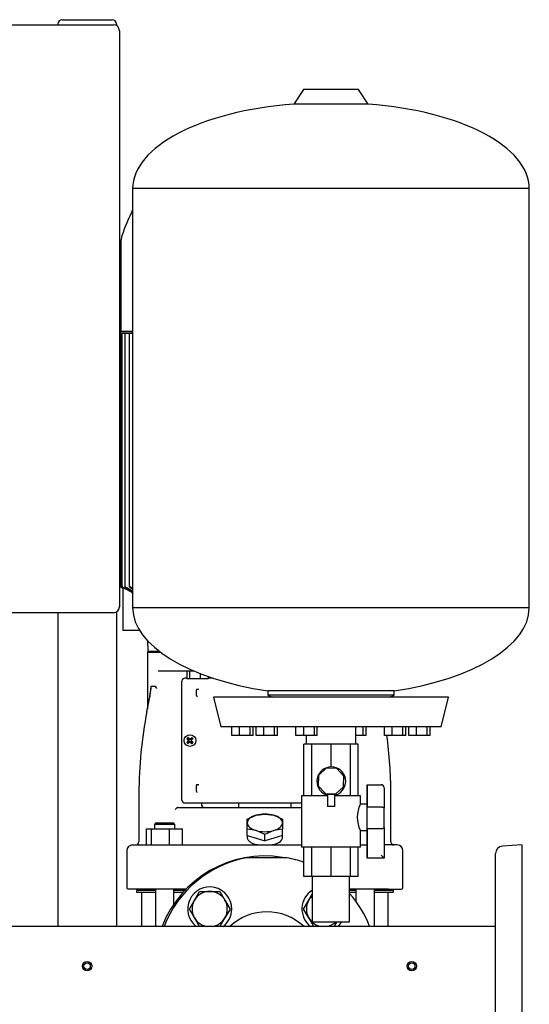
# Model space of a CAD drawing. Units: millimetres. Extents: x 100 to 4113, y 100 to 2870.
# Drawn here: x 2195 to 2542, y 883 to 1553 of the extents above; entities that cross this region are included whole.
import ezdxf

# ---------------------------------------------------------------- set-up
doc = ezdxf.new("R2010")
doc.units = ezdxf.units.MM
for name, color, linetype in [('0.25_INCH_HALF_S', 7, 'Continuous'), ('10SV11R040T_A_DD', 7, 'Continuous'), ('12019_PANEL_STAN', 7, 'Continuous'), ('1_INCH_WELD_NIPP', 7, 'Continuous'), ('60003_-_DISCHARG', 7, 'Continuous'), ('62009_DN40_PRESS', 7, 'Continuous'), ('71000_DN25_DRAIN', 7, 'Continuous'), ('Default', 7, 'Continuous'), ('DN50_PRESSED_WEL', 7, 'Continuous'), ('FR-PANEL-TRIPLE', 7, 'Continuous'), ('M16_PLAIN_WASHER', 7, 'Continuous'), ('M16_X_65_LG_HEX_', 7, 'Continuous'), ('ROLLY_DN40', 7, 'Continuous'), ('ZILMET_24_LH_(NO', 7, 'Continuous')]:
    doc.layers.add(name, color=color, linetype=linetype)

# ---------------------------------------------------------------- blocks, each defined once
blk = doc.blocks.new('SE2')
at = {"layer": '0.25_INCH_HALF_S', "color": 7, "linetype": 'Continuous'}
for centre, radius in [((2240.86, 909.12), 3.17), ((2240.86, 909.12), 2.17), ((2461.86, 909.12), 3.17), ((2461.86, 909.12), 2.17)]:
    blk.add_circle(centre, radius, dxfattribs=at)
at = {"layer": '10SV11R040T_A_DD', "color": 7, "linetype": 'Continuous'}
for p, q in [((2263.81, 1401.76), (2263.81, 1341.52)), ((2271.86, 1341.02), (2263.31, 1341.02)), ((2263.31, 1341.02), (2263.31, 1340.12)), ((2263.31, 1340.12), (2271.86, 1340.12)), ((2264.24, 1339.62), (2263.48, 1339.62)), ((2263.48, 1339.62), (2263.48, 1167.43)), ((2264.47, 1339.62), (2264.24, 1339.62)), ((2265.23, 1339.62), (2264.47, 1339.62)), ((2264.47, 1339.62), (2264.47, 1167.42)), ((2266.48, 1339.62), (2265.23, 1339.62)), ((2267.24, 1339.62), (2266.48, 1339.62)), ((2266.48, 1339.62), (2266.48, 1167.41)), ((2269.58, 1339.62), (2267.24, 1339.62)), ((2270.33, 1339.62), (2269.58, 1339.62)), ((2269.58, 1339.62), (2269.58, 1167.4)), ((2271.86, 1339.62), (2270.33, 1339.62)), ((2264.24, 1166.97), (2265.19, 1166.42)), ((2265.11, 1166.47), (2265.11, 1137.62)), ((2265.22, 1166.42), (2265.19, 1166.42)), ((2265.5, 1166.77), (2265.5, 1166.3)), ((2265.22, 1137.62), (2265.11, 1137.62)), ((2267.8, 1137.62), (2265.22, 1137.62)), ((2276.53, 1137.62), (2267.8, 1137.62)), ((2282.36, 1123.12), (2281.86, 1122.62)), ((2290.97, 1122.62), (2281.86, 1122.62)), ((2281.86, 1122.62), (2281.86, 1083.88)), ((2282.49, 1123.12), (2282.36, 1123.12)), ((2290.3, 1123.12), (2282.49, 1123.12)), ((2289.19, 1110.12), (2313.39, 1110.12)), ((2308.65, 1110.12), (2308.65, 1104.62)), ((2310.59, 1110.12), (2310.59, 1104.62)), ((2317.84, 1108.3), (2317.84, 1104.62)), ((2323.15, 1106.32), (2323.15, 1104.62)), ((2284.56, 1099.62), (2287.31, 1099.62)), ((2305.36, 1022.12), (2305.36, 1103.12)), ((2308.65, 1105.12), (2307.36, 1105.12)), ((2310.59, 1104.62), (2308.65, 1104.62)), ((2317.84, 1104.62), (2310.59, 1104.62)), ((2323.15, 1104.62), (2317.84, 1104.62)), ((2326.67, 1105.12), (2323.15, 1105.12)), ((2315.41, 1093.38), (2315.41, 1096.86)), ((2281.58, 1082.41), (2281.51, 1082.42)), ((2308.75, 1063.98), (2309.8, 1063.18)), ((2308.75, 1061.25), (2309.8, 1062.05)), ((2309.49, 1064.73), (2310.29, 1063.67)), ((2309.49, 1060.51), (2310.29, 1061.56)), ((2309.79, 1062.92), (2309.96, 1063.03)), ((2309.79, 1062.32), (2309.96, 1062.21)), ((2309.8, 1063.18), (2310.05, 1063.43)), ((2309.8, 1063.18), (2309.96, 1063.03)), ((2309.8, 1062.05), (2309.96, 1062.21)), ((2310.05, 1061.81), (2309.8, 1062.05)), ((2309.89, 1063.22), (2309.96, 1063.03)), ((2309.89, 1062.62), (2310.12, 1062.62)), ((2309.89, 1062.01), (2309.96, 1062.21)), ((2310.05, 1063.43), (2310.29, 1063.67)), ((2310.29, 1061.56), (2310.05, 1061.81)), ((2310.25, 1063.59), (2310.45, 1063.52)), ((2310.25, 1061.65), (2310.45, 1061.72)), ((2310.29, 1063.67), (2310.45, 1063.52)), ((2310.29, 1061.56), (2310.45, 1061.72)), ((2310.55, 1063.69), (2310.45, 1063.52)), ((2310.55, 1061.55), (2310.45, 1061.72)), ((2310.86, 1063.58), (2310.86, 1063.35)), ((2310.86, 1061.65), (2310.86, 1061.88)), ((2311.16, 1063.69), (2311.27, 1063.52)), ((2311.16, 1061.55), (2311.27, 1061.72)), ((2311.42, 1063.67), (2311.27, 1063.52)), ((2311.46, 1063.59), (2311.27, 1063.52)), ((2311.42, 1061.56), (2311.27, 1061.72)), ((2311.46, 1061.65), (2311.27, 1061.72)), ((2312.22, 1064.73), (2311.42, 1063.67)), ((2311.42, 1063.67), (2311.67, 1063.43)), ((2311.67, 1061.81), (2311.42, 1061.56)), ((2312.22, 1060.51), (2311.42, 1061.56)), ((2311.82, 1062.62), (2311.59, 1062.62)), ((2311.67, 1063.43), (2311.91, 1063.18)), ((2311.91, 1062.05), (2311.67, 1061.81)), ((2311.83, 1063.22), (2311.76, 1063.03)), ((2311.91, 1063.18), (2311.76, 1063.03)), ((2311.93, 1062.92), (2311.76, 1063.03)), ((2311.93, 1062.32), (2311.76, 1062.21)), ((2311.83, 1062.01), (2311.76, 1062.21)), ((2311.91, 1062.05), (2311.76, 1062.21)), ((2312.97, 1063.98), (2311.91, 1063.18)), ((2312.97, 1061.25), (2311.91, 1062.05)), ((2315.41, 1028.38), (2315.41, 1031.86)), ((2276.07, 1026.69), (2276.07, 993.62)), ((2276.07, 1026.69), (2276.07, 993.62)), ((2447.64, 993.62), (2447.64, 1026.69)), ((2447.64, 993.62), (2447.64, 1026.69)), ((2316.28, 1020.12), (2307.36, 1020.12)), ((2316.71, 1020.12), (2316.28, 1020.12)), ((2317.86, 1020.12), (2316.71, 1020.12)), ((2318.86, 1020.12), (2317.86, 1020.12)), ((2318.61, 1020.12), (2318.61, 1019.12)), ((2386.86, 1020.12), (2318.86, 1020.12)), ((2343.86, 1020.12), (2343.86, 1017.12)), ((2379.86, 1017.12), (2379.86, 1020.12)), ((2300.76, 1015.62), (2302.23, 1017.09)), ((2302.34, 1017.12), (2309.46, 1017.12)), ((2309.46, 1017.12), (2312.38, 1017.12)), ((2312.38, 1017.12), (2386.86, 1017.12)), ((2349.86, 1009.16), (2355.86, 1011.82)), ((2355.86, 1011.82), (2361.86, 1012.62)), ((2361.86, 1012.62), (2367.86, 1011.82)), ((2367.86, 1011.82), (2373.86, 1009.16)), ((2287.62, 1006.62), (2286.62, 1005.62)), ((2300.62, 1005.62), (2286.62, 1005.62)), ((2286.62, 1005.62), (2286.62, 1002.62)), ((2287.62, 1006.62), (2299.62, 1006.62)), ((2300.62, 1005.62), (2299.62, 1006.62)), ((2300.62, 1002.62), (2300.62, 1005.62)), ((2349.86, 1006.62), (2349.86, 1009.16)), ((2349.86, 1002.23), (2349.86, 1006.62)), ((2373.86, 1009.16), (2373.86, 1006.62)), ((2373.86, 1006.62), (2373.86, 1002.23)), ((2281.35, 991.62), (2281.35, 1002.62)), ((2281.35, 1002.62), (2284.64, 1002.62)), ((2284.64, 991.62), (2284.64, 1002.62)), ((2284.64, 1002.62), (2296.91, 1002.62)), ((2296.91, 991.62), (2296.91, 1002.62)), ((2296.91, 1002.62), (2305.89, 1002.62)), ((2305.89, 991.62), (2305.89, 1002.62)), ((2355.86, 1001.43), (2349.86, 1002.23)), ((2349.86, 997.96), (2349.86, 1002.23)), ((2361.86, 998.77), (2355.86, 1001.43)), ((2367.86, 1001.43), (2361.86, 998.77)), ((2361.86, 994.5), (2361.86, 998.77)), ((2373.86, 1002.23), (2367.86, 1001.43)), ((2373.86, 997.96), (2373.86, 1002.23)), ((2271.86, 991.62), (2280.52, 991.62)), ((2280.52, 991.62), (2290.75, 991.62)), ((2290.75, 991.62), (2386.86, 991.62)), ((2349.86, 997.96), (2355.86, 996.23)), ((2349.86, 997.96), (2349.86, 996.77)), ((2355.86, 996.23), (2361.86, 994.5)), ((2367.86, 996.23), (2361.86, 994.5)), ((2373.86, 997.96), (2367.86, 996.23)), ((2373.86, 996.76), (2373.86, 997.96)), ((2426.81, 991.62), (2431.44, 991.62)), ((2443.07, 991.62), (2443.19, 991.62)), ((2451.86, 991.62), (2443.19, 991.62)), ((2267.86, 987.62), (2267.86, 962.62)), ((2455.86, 962.62), (2455.86, 987.62)), ((2277.61, 961.62), (2268.86, 961.62)), ((2287.34, 960.62), (2274.36, 960.62)), ((2274.36, 960.62), (2274.36, 959.42)), ((2274.36, 959.42), (2287.34, 959.42)), ((2276.66, 961.62), (2276.66, 961.22)), ((2290.03, 961.62), (2277.61, 961.62)), ((2277.86, 959.42), (2277.86, 936.12)), ((2287.34, 961.62), (2287.34, 936.12)), ((2308.3, 961.62), (2290.03, 961.62)), ((2299.91, 951.39), (2299.91, 961.62)), ((2307.33, 960.62), (2299.91, 960.62)), ((2299.91, 959.42), (2306.23, 959.42)), ((2433.68, 961.62), (2419.56, 961.62)), ((2423.81, 960.62), (2419.56, 960.62)), ((2419.56, 959.42), (2423.81, 959.42)), ((2423.81, 961.62), (2423.81, 953.28)), ((2446.1, 961.62), (2433.68, 961.62)), ((2436.38, 936.12), (2436.38, 961.62)), ((2449.36, 960.62), (2436.38, 960.62)), ((2436.38, 959.42), (2449.36, 959.42)), ((2445.86, 936.12), (2445.86, 959.42)), ((2446.1, 961.62), (2454.86, 961.62)), ((2447.06, 961.22), (2447.06, 961.62)), ((2449.36, 959.42), (2449.36, 960.62))]:
    blk.add_line(p, q, dxfattribs=at)
blk.add_circle((2310.86, 1062.62), 4, dxfattribs=at)
for centre, radius, start, end in [((2425.86, 1349.62), 170.9, 154.30459, 160.73234), ((2276.71, 1401.76), 12.9, 160.73234, 180), ((2263.31, 1341.52), 0.5, 270, 0), ((12637.01, 19219.01), 20819.91, 240.118073, 240.122061), ((2264.67, 1164.84), 1.67, 60.55659, 70.95649), ((4435.65, 5004.96), 4409.1, 240.51075, 240.60965), ((3226.61, 2909.77), 1989.29, 241.1661, 241.31776), ((4883.27, 5775.8), 5299.6, 240.42067, 240.47808), ((2788.1, 2145.29), 1106.72, 242.10588, 242.19484), ((3336.94, 3095.37), 2203.83, 241.0545, 241.09969), ((2148.22, 1114.49), 137.15, 346.47277, 353.7754), ((2133.92, 1103.35), 150.56, 358.10293, 358.5096), ((2307.36, 1103.12), 2, 90, 180), ((1954.94, 1149.55), 333.46, 348.36495, 351.17666), ((2316.91, 1093.4), 1.49, 180.85383, 226.30254), ((2315.88, 1097.88), 0.834, 302.97612, 2.89991), ((2563.95, 1026.72), 287.82, 168.84471, 180.00755), ((2159.77, 1026.72), 287.82, 359.99244, 7.85773), ((2327.5, 1045.98), 26, 133.8337, 136.1663), ((2327.5, 1079.26), 26, 223.8337, 226.1663), ((2310.86, 1062.62), 1.14, 135, 147.98965), ((2273.58, 1048.68), 39.11, 20.87009, 21.82465), ((2273.58, 1076.55), 39.11, 338.17535, 339.12991), ((2310.86, 1062.62), 1.15, 212.01035, 225), ((2310.86, 1062.62), 1.15, 122.01035, 135), ((2310.86, 1062.62), 1.14, 225, 237.98965), ((2324.79, 1099.9), 39.11, 248.17535, 249.12991), ((2324.79, 1025.34), 39.11, 110.87009, 111.82465), ((2296.92, 1099.9), 39.11, 290.87009, 291.82465), ((2296.92, 1025.34), 39.11, 68.17535, 69.12991), ((2310.86, 1062.62), 1.14, 45, 57.98965), ((2310.86, 1062.62), 1.15, 302.01035, 315), ((2348.14, 1048.68), 39.11, 158.17535, 159.12991), ((2348.14, 1076.55), 39.11, 200.87009, 201.82465), ((2310.86, 1062.62), 1.15, 32.01035, 45), ((2310.86, 1062.62), 1.14, 315, 327.98965), ((2294.22, 1045.98), 26, 43.8337, 46.1663), ((2294.22, 1079.26), 26, 313.8337, 316.1663), ((2315.88, 1032.88), 0.834, 302.97612, 2.89991), ((2307.36, 1022.12), 2, 180, 270), ((2320.61, 1019.12), 2, 180, 270), ((2271.86, 987.62), 4, 90.00001, 180), ((2274.07, 993.62), 2, 270.00148, 0), ((2361.86, 1032.09), 40.5, 260.39629, 279.60371), ((2449.64, 993.62), 2, 180, 269.99854), ((2451.86, 987.62), 4, 0, 89.99999), ((2268.86, 962.62), 1, 180, 270.00001), ((2276.06, 961.22), 0.6, 270, 0), ((2447.66, 961.22), 0.6, 180, 270), ((2454.86, 962.62), 1, 269.99999, 0)]:
    blk.add_arc(centre, radius, start, end, dxfattribs=at)
for centre, major_axis, ratio, start_param, end_param in [((2311.06, 1062.82), (-8.48, 8.48), 0.069756, 1.364435, 1.48969), ((2311.06, 1062.41), (-8.48, -8.48), 0.069756, -1.48969, -1.364435), ((2310.65, 1062.41), (-8.48, 8.48), 0.069756, -1.48969, -1.364435), ((2310.65, 1062.82), (-8.48, -8.48), 0.069756, 1.364435, 1.48969), ((2310.79, 1062.59), (-4.1, 11.28), 0.069756, 1.516528, 1.543348), ((2310.79, 1062.64), (-4.1, -11.28), 0.069756, -1.543348, -1.516528), ((2310.88, 1062.68), (-11.28, 4.1), 0.069756, -1.543348, -1.516528), ((2310.88, 1062.55), (-11.28, -4.1), 0.069756, 1.516528, 1.543348), ((2310.83, 1062.68), (11.28, 4.1), 0.069756, 1.516528, 1.543348), ((2310.83, 1062.55), (11.28, -4.1), 0.069756, -1.543348, -1.516528), ((2311.06, 1062.41), (8.48, 8.48), 0.069756, 1.364435, 1.48969), ((2311.06, 1062.82), (8.48, -8.48), 0.069756, -1.48969, -1.364435), ((2310.92, 1062.59), (4.1, 11.28), 0.069756, -1.543348, -1.516528), ((2310.92, 1062.64), (4.1, -11.28), 0.069756, 1.516528, 1.543348), ((2310.65, 1062.82), (8.48, 8.48), 0.069756, -1.48969, -1.364435), ((2310.65, 1062.41), (8.48, -8.48), 0.069756, 1.364435, 1.48969), ((2361.86, 1006.62), (-12, 0), 0.5, 5.235988, 6.283185), ((2361.86, 1006.62), (-12, 0), 0.5, 4.18879, 5.235988), ((2361.86, 1006.62), (-12, 0), 0.5, 3.141593, 4.18879), ((2361.86, 1006.62), (12, 0), 0.5, 3.141593, 4.18879), ((2361.86, 1006.62), (12, 0), 0.5, 5.235988, 6.283185), ((2361.86, 1006.62), (12, 0), 0.5, 4.18879, 5.235988)]:
    blk.add_ellipse(centre, major_axis=major_axis, ratio=ratio, start_param=start_param, end_param=end_param, dxfattribs=at)
for points, degree, knots in [([(2264.24, 1167.02), (2264.14, 1167.08), (2264.04, 1167.13), (2263.95, 1167.19), (2263.86, 1167.24), (2263.77, 1167.29), (2263.69, 1167.33), (2263.63, 1167.36), (2263.57, 1167.39), (2263.54, 1167.41), (2263.5, 1167.42), (2263.49, 1167.43), (2263.48, 1167.43), (2263.48, 1167.43), (2263.49, 1167.43), (2263.5, 1167.41), (2263.52, 1167.4), (2263.55, 1167.38), (2263.59, 1167.36), (2263.63, 1167.33), (2263.69, 1167.3), (2263.74, 1167.27), (2263.81, 1167.23), (2263.88, 1167.18), (2263.96, 1167.14), (2264.05, 1167.09), (2264.14, 1167.03), (2264.24, 1166.97)], 3, [0, 0, 0, 0, 0.131686, 0.131686, 0.131686, 0.264197, 0.264197, 0.264197, 0.382912, 0.382912, 0.382912, 0.483983, 0.483983, 0.483983, 0.574962, 0.574962, 0.574962, 0.665365, 0.665365, 0.665365, 0.762633, 0.762633, 0.762633, 0.872015, 0.872015, 0.872015, 1, 1, 1, 1]), ([(2265.23, 1167.07), (2265.13, 1167.12), (2265.03, 1167.17), (2264.94, 1167.22), (2264.85, 1167.27), (2264.76, 1167.32), (2264.69, 1167.35), (2264.63, 1167.38), (2264.57, 1167.41), (2264.53, 1167.42), (2264.5, 1167.43), (2264.48, 1167.44), (2264.47, 1167.43), (2264.47, 1167.43), (2264.47, 1167.42), (2264.49, 1167.4), (2264.5, 1167.39), (2264.53, 1167.36), (2264.57, 1167.34), (2264.61, 1167.31), (2264.66, 1167.28), (2264.71, 1167.24), (2264.78, 1167.2), (2264.85, 1167.15), (2264.93, 1167.1), (2265.02, 1167.05), (2265.13, 1166.99), (2265.23, 1166.93)], 3, [0, 0, 0, 0, 0.128075, 0.128075, 0.128075, 0.257063, 0.257063, 0.257063, 0.371414, 0.371414, 0.371414, 0.469331, 0.469331, 0.469331, 0.559403, 0.559403, 0.559403, 0.650787, 0.650787, 0.650787, 0.750413, 0.750413, 0.750413, 0.862997, 0.862997, 0.862997, 1, 1, 1, 1]), ([(2265.23, 1166.93), (2267.08, 1165.86), (2269.3, 1164.58), (2271.48, 1163.33), (2271.86, 1163.11)], 3, [0, 0, 0, 0, 0.3333333, 0.4019849, 0.4019849, 0.4019849, 0.4019849]), ([(2267.24, 1167.11), (2267.14, 1167.16), (2267.05, 1167.21), (2266.96, 1167.26), (2266.87, 1167.3), (2266.78, 1167.34), (2266.71, 1167.37), (2266.65, 1167.4), (2266.59, 1167.42), (2266.55, 1167.43), (2266.52, 1167.43), (2266.49, 1167.43), (2266.48, 1167.43), (2266.48, 1167.42), (2266.48, 1167.41), (2266.49, 1167.39), (2266.51, 1167.37), (2266.53, 1167.35), (2266.56, 1167.32), (2266.6, 1167.29), (2266.65, 1167.25), (2266.71, 1167.21), (2266.77, 1167.17), (2266.84, 1167.12), (2266.92, 1167.07), (2267.01, 1167.01), (2267.1, 1166.96), (2267.2, 1166.9), (2267.21, 1166.89), (2267.23, 1166.89), (2267.24, 1166.88)], 3, [0, 0, 0, 0, 0.123795, 0.123795, 0.123795, 0.248541, 0.248541, 0.248541, 0.358618, 0.358618, 0.358618, 0.453918, 0.453918, 0.453918, 0.543589, 0.543589, 0.543589, 0.636328, 0.636328, 0.636328, 0.738574, 0.738574, 0.738574, 0.854458, 0.854458, 0.854458, 0.984248, 0.984248, 0.984248, 1, 1, 1, 1]), ([(2270.33, 1167.16), (2270.24, 1167.21), (2270.15, 1167.25), (2270.06, 1167.29), (2269.98, 1167.33), (2269.89, 1167.36), (2269.82, 1167.39), (2269.75, 1167.41), (2269.7, 1167.43), (2269.66, 1167.43), (2269.62, 1167.44), (2269.6, 1167.43), (2269.59, 1167.42), (2269.57, 1167.41), (2269.57, 1167.4), (2269.58, 1167.38), (2269.59, 1167.36), (2269.62, 1167.33), (2269.65, 1167.3), (2269.68, 1167.26), (2269.73, 1167.22), (2269.79, 1167.18), (2269.85, 1167.14), (2269.92, 1167.08), (2270, 1167.03), (2270.09, 1166.98), (2270.19, 1166.92), (2270.29, 1166.86), (2270.3, 1166.85), (2270.32, 1166.84), (2270.33, 1166.83)], 3, [0, 0, 0, 0, 0.118886, 0.118886, 0.118886, 0.238712, 0.238712, 0.238712, 0.344591, 0.344591, 0.344591, 0.437714, 0.437714, 0.437714, 0.527399, 0.527399, 0.527399, 0.621814, 0.621814, 0.621814, 0.72691, 0.72691, 0.72691, 0.846138, 0.846138, 0.846138, 0.978499, 0.978499, 0.978499, 1, 1, 1, 1]), ([(2282.49, 1123.12), (2282.42, 1124.68), (2282.3, 1127.18), (2282.19, 1129.72), (2282.14, 1130.66)], 3, [0, 0, 0, 0, 0.3333333, 0.528283, 0.528283, 0.528283, 0.528283]), ([(2284.43, 1099.43), (2284.43, 1099.45), (2284.44, 1099.48), (2284.45, 1099.51), (2284.47, 1099.55), (2284.49, 1099.58), (2284.52, 1099.61), (2284.55, 1099.62), (2284.56, 1099.62)], 3, [0, 0, 0, 0, 0.112945, 0.227543, 0.345315, 0.467664, 0.725006, 1, 1, 1, 1]), ([(2287.31, 1099.62), (2287.32, 1099.62), (2287.33, 1099.62), (2287.35, 1099.6), (2287.37, 1099.58), (2287.39, 1099.55), (2287.41, 1099.52), (2287.43, 1099.47), (2287.44, 1099.44), (2287.44, 1099.42)], 3, [0, 0, 0, 0, 0.129009, 0.258414, 0.390994, 0.529336, 0.675722, 0.832081, 1, 1, 1, 1]), ([(2288.37, 1098.16), (2288.34, 1098.19), (2288.28, 1098.25), (2288.19, 1098.34), (2288.11, 1098.43), (2288.03, 1098.51), (2287.95, 1098.6), (2287.88, 1098.68), (2287.77, 1098.81), (2287.65, 1098.98), (2287.52, 1099.2), (2287.47, 1099.35), (2287.44, 1099.42)], 3, [0, 0, 0, 0, 0.074279, 0.147404, 0.219142, 0.289281, 0.35763, 0.424025, 0.488327, 0.664701, 0.835483, 1, 1, 1, 1]), ([(2315.41, 1096.86), (2315.41, 1097.15), (2315.54, 1097.43), (2315.65, 1097.69), (2315.88, 1097.92)], 2, [0, 0, 0, 0.5, 0.5, 1, 1, 1]), ([(2315.41, 1031.86), (2315.41, 1032.15), (2315.54, 1032.43), (2315.65, 1032.7), (2315.88, 1032.92)], 2, [0, 0, 0, 0.5, 0.5, 1, 1, 1]), ([(2315.88, 1027.32), (2315.66, 1027.54), (2315.54, 1027.8), (2315.41, 1028.08), (2315.41, 1028.38)], 2, [0, 0, 0, 0.5, 0.5, 1, 1, 1]), ([(2349.86, 996.76), (2349.87, 996.09), (2350.09, 995.45), (2350.95, 994.3), (2351.56, 993.77), (2353.1, 992.87), (2354.04, 992.47), (2355.1, 992.15)], 3, [0.8090998, 0.8090998, 0.8090998, 0.8090998, 0.875, 0.875, 0.9375, 0.9375, 1, 1, 1, 1]), ([(2368.61, 992.15), (2370.74, 992.79), (2372.34, 993.72), (2373.63, 995.45), (2373.85, 996.1), (2373.85, 996.77)], 3, [0, 0, 0, 0, 0.125, 0.125, 0.1914574, 0.1914574, 0.1914574, 0.1914574])]:
    blk.add_open_spline(points, degree=degree, knots=knots, dxfattribs=at)
blk.add_open_spline([(2302.34, 1017.12), (2302.31, 1017.12), (2302.27, 1017.11), (2302.24, 1017.1), (2302.23, 1017.09)], degree=3, dxfattribs=at)
at = {"layer": '12019_PANEL_STAN', "color": 7, "linetype": 'Continuous'}
for p, q in [((2220.86, 1550.12), (2220.86, 1549.62)), ((2223.86, 1553.12), (2257.86, 1553.12)), ((2260.86, 1550.12), (2260.86, 1549.08)), ((2220.86, 1149.62), (2220.86, 936.12)), ((2260.86, 1150.15), (2260.86, 936.12))]:
    blk.add_line(p, q, dxfattribs=at)
for centre, start, end in [((2223.86, 1550.12), 90, 180), ((2257.86, 1550.12), 0, 90)]:
    blk.add_arc(centre, 3, start, end, dxfattribs=at)
at = {"layer": '1_INCH_WELD_NIPP', "color": 7, "linetype": 'Continuous'}
for p, q in [((2394.16, 970.07), (2394.16, 939.27)), ((2419.56, 939.27), (2419.56, 970.07)), ((2394.16, 939.27), (2419.56, 939.27))]:
    blk.add_line(p, q, dxfattribs=at)
at = {"layer": '60003_-_DISCHARG', "color": 7, "linetype": 'Continuous'}
blk.add_line((2518.86, 936.12), (1604.86, 936.12), dxfattribs=at)
at = {"layer": '62009_DN40_PRESS', "color": 7, "linetype": 'Continuous'}
for p, q in [((2352.43, 982.87), (2349.55, 982.87)), ((2373.94, 982.87), (2352.43, 982.87)), ((2376.82, 982.87), (2373.94, 982.87))]:
    blk.add_line(p, q, dxfattribs=at)
for radius, start, end in [(75, 100.47531, 158.8998), (75, 70.38932, 79.52469), (75, 21.1002, 41.26902), (37, 46.86374, 133.13626)]:
    blk.add_arc((2363.19, 909.12), radius, start, end, dxfattribs=at)
at = {"layer": '71000_DN25_DRAIN', "color": 7, "linetype": 'Continuous'}
for p, q in [((2393.87, 1060.07), (2388.36, 1060.07)), ((2388.36, 1025.07), (2388.36, 1060.07)), ((2393.87, 1025.07), (2393.87, 1060.07)), ((2406.99, 1060.07), (2393.87, 1060.07)), ((2420.03, 1060.07), (2406.99, 1060.07)), ((2406.99, 1044.71), (2406.99, 1060.07)), ((2425.36, 1060.07), (2420.03, 1060.07)), ((2420.03, 1025.07), (2420.03, 1060.07)), ((2425.36, 1025.07), (2425.36, 1060.07)), ((2398.46, 1038.93), (2398.22, 1031.78)), ((2403.68, 1043.81), (2398.46, 1038.93)), ((2410.82, 1043.58), (2403.68, 1043.81)), ((2415.71, 1038.36), (2410.82, 1043.58)), ((2398.22, 1031.78), (2403.11, 1026.56)), ((2415.47, 1031.21), (2415.71, 1038.36)), ((2431.45, 1032.57), (2431.54, 1032.57)), ((2431.54, 1032.57), (2441.07, 1032.57)), ((2404.59, 1025.07), (2386.86, 1025.07)), ((2386.86, 1025.07), (2386.86, 990.07)), ((2403.11, 1026.56), (2410.25, 1026.32)), ((2407.03, 1025.83), (2403.2, 1025.86)), ((2404.59, 1025.85), (2404.54, 1017.85)), ((2410.8, 1025.81), (2407.03, 1025.83)), ((2409.41, 1017.82), (2409.47, 1025.82)), ((2426.86, 1025.07), (2409.47, 1025.07)), ((2410.25, 1026.32), (2415.47, 1031.21)), ((2426.86, 1019.29), (2426.86, 1025.07)), ((2431.44, 1019.41), (2431.44, 1030.57)), ((2431.55, 1030.57), (2431.55, 1017.44)), ((2443.07, 1030.57), (2443.07, 1016.62)), ((2431.5, 1019.41), (2426.86, 1019.41)), ((2409.41, 1017.82), (2404.54, 1017.85)), ((2431.55, 1017.44), (2441.08, 1017.44)), ((2426.86, 990.07), (2426.86, 1001.41)), ((2426.87, 1001.41), (2431.5, 1001.41)), ((2431.44, 984.57), (2431.44, 1001.41)), ((2431.55, 1002.6), (2431.55, 984.57)), ((2441.08, 1002.6), (2431.55, 1002.6)), ((2443.07, 1003.42), (2443.07, 982.57)), ((2426.86, 990.07), (2386.86, 990.07)), ((2388.36, 970.07), (2388.36, 990.07)), ((2393.87, 970.07), (2393.87, 990.07)), ((2406.99, 970.07), (2406.99, 990.07)), ((2420.03, 970.07), (2420.03, 990.07)), ((2425.36, 970.07), (2425.36, 990.07)), ((2431.54, 982.57), (2431.45, 982.57)), ((2443.07, 982.57), (2431.54, 982.57)), ((2393.87, 970.07), (2388.36, 970.07)), ((2406.99, 970.07), (2393.87, 970.07)), ((2420.03, 970.07), (2406.99, 970.07)), ((2425.36, 970.07), (2420.03, 970.07))]:
    blk.add_line(p, q, dxfattribs=at)
for centre, radius, start, end in [((2407.06, 1034.89), 9.82, 292.34976, 246.83188), ((2444.75, 1010.41), 20.03, 153.2944, 206.70566)]:
    blk.add_arc(centre, radius, start, end, dxfattribs=at)
for centre, major_axis, ratio, start_param, end_param in [((2431.45, 1030.57), (0, 2), 0.007141, 0, 1.570796), ((2431.54, 1030.57), (0, -2), 0.007141, 1.570796, 3.141593), ((2441.07, 1030.57), (0, 2), 0.999974, 4.712389, 6.283185), ((2431.5, 1010.41), (0, 9), 0.007141, 3.141593, 6.283185), ((2431.49, 1010.02), (0, -11), 0.007141, 0.83041, 2.311183), ((2443.02, 1010.02), (0, 9), 0.007141, 3.889399, 5.535379), ((2431.45, 984.57), (0, 2), 0.007141, 1.570796, 3.141593), ((2431.54, 984.57), (0, -2), 0.007141, 0, 1.570796), ((2441.07, 984.57), (-2, 2), 0.003571, 3.138022, 4.708818)]:
    blk.add_ellipse(centre, major_axis=major_axis, ratio=ratio, start_param=start_param, end_param=end_param, dxfattribs=at)
for points, knots in [([(2441.08, 1017.44), (2441.22, 1017.44), (2441.35, 1017.44), (2441.62, 1017.41), (2441.75, 1017.4), (2442.12, 1017.34), (2442.34, 1017.27), (2442.61, 1017.16), (2442.69, 1017.12), (2442.83, 1017.03), (2442.89, 1016.98), (2443.02, 1016.84), (2443.07, 1016.73), (2443.07, 1016.62)], [0, 0, 0, 0, 0.125, 0.125, 0.25, 0.25, 0.5, 0.5, 0.625, 0.625, 0.75, 0.75, 1, 1, 1, 1]), ([(2443.07, 1003.42), (2443.07, 1003.31), (2443.02, 1003.21), (2442.89, 1003.06), (2442.83, 1003.01), (2442.69, 1002.92), (2442.61, 1002.88), (2442.34, 1002.77), (2442.12, 1002.71), (2441.75, 1002.64), (2441.62, 1002.63), (2441.35, 1002.61), (2441.22, 1002.6), (2441.08, 1002.6)], [0, 0, 0, 0, 0.25, 0.25, 0.375, 0.375, 0.5, 0.5, 0.75, 0.75, 0.875, 0.875, 1, 1, 1, 1])]:
    blk.add_open_spline(points, degree=3, knots=knots, dxfattribs=at)
at = {"layer": 'DN50_PRESSED_WEL', "color": 7, "linetype": 'Continuous'}
for p, q in [((2536.86, 991.62), (2523.52, 990.73)), ((2536.86, 991.62), (2536.86, 826.62)), ((2518.86, 832.5), (2518.86, 985.74))]:
    blk.add_line(p, q, dxfattribs=at)
blk.add_arc((2523.86, 985.74), 5, 93.82868, 180, dxfattribs=at)
at = {"layer": 'FR-PANEL-TRIPLE', "color": 7, "linetype": 'Continuous'}
for p, q in [((1866.86, 1549.62), (2258.86, 1549.62)), ((2262.86, 1545.62), (2262.86, 1153.62)), ((2258.86, 1149.62), (1866.86, 1149.62))]:
    blk.add_line(p, q, dxfattribs=at)
for centre, start, end in [((2258.86, 1545.62), 0, 90), ((2258.86, 1153.62), 270, 0)]:
    blk.add_arc(centre, 4, start, end, dxfattribs=at)
at = {"layer": 'M16_PLAIN_WASHER', "color": 7, "linetype": 'Continuous'}
for centre, start, end in [((2324.3, 948.01), 0, 232.44089), ((2402.08, 948.01), 121.86729, 232.44089), ((2324.3, 948.01), 307.55911, 0), ((2402.08, 948.01), 307.55911, 324.35758)]:
    blk.add_arc(centre, 15, start, end, dxfattribs=at)
at = {"layer": 'M16_X_65_LG_HEX_', "color": 7, "linetype": 'Continuous'}
for p, q in [((2313.9, 954.01), (2317.37, 960.01)), ((2317.37, 960.01), (2324.3, 960.01)), ((2324.3, 960.01), (2331.22, 960.01)), ((2331.22, 960.01), (2334.69, 954.01)), ((2310.44, 948.01), (2313.9, 954.01)), ((2334.69, 954.01), (2338.15, 948.01)), ((2388.22, 948.01), (2391.68, 954.01)), ((2391.68, 954.01), (2393.98, 957.98)), ((2313.9, 942.01), (2310.44, 948.01)), ((2338.15, 948.01), (2334.69, 942.01)), ((2391.68, 942.01), (2388.22, 948.01)), ((2317.37, 936.01), (2313.9, 942.01)), ((2334.69, 942.01), (2331.22, 936.01)), ((2395.15, 936.01), (2391.68, 942.01)), ((2410.87, 939.24), (2409, 936.01))]:
    blk.add_line(p, q, dxfattribs=at)
for centre, start, end in [((2324.3, 948.01), 90, 150), ((2324.3, 948.01), 30, 90), ((2324.3, 948.01), 150, 210), ((2324.3, 948.01), 330, 30), ((2402.08, 948.01), 150, 210), ((2402.08, 948.01), 131.29545, 150), ((2324.3, 948.01), 210, 262.26709), ((2324.3, 948.01), 277.73291, 330), ((2402.08, 948.01), 210, 262.26709), ((2402.08, 948.01), 277.73291, 313.24706)]:
    blk.add_arc(centre, 12, start, end, dxfattribs=at)
at = {"layer": 'ROLLY_DN40', "color": 7, "linetype": 'Continuous'}
blk.add_arc((2361.86, 909.12), 75, 80.87994, 158.8998, dxfattribs=at)
at = {"layer": 'ZILMET_24_LH_(NO', "color": 7, "linetype": 'Continuous'}
for p, q in [((2388.16, 1505.67), (2381.48, 1495.74)), ((2425.56, 1505.67), (2388.16, 1505.67)), ((2432.23, 1495.74), (2425.56, 1505.67)), ((2432.23, 1495.74), (2381.48, 1495.74)), ((2541.86, 1438.19), (2271.86, 1438.19)), ((2271.86, 1438.19), (2271.86, 1152.83)), ((2541.86, 1152.83), (2541.86, 1438.19)), ((2541.86, 1152.83), (2271.86, 1152.83)), ((2486.86, 1092.07), (2326.86, 1092.07)), ((2326.86, 1092.07), (2331.85, 1072.07)), ((2449.8, 1096.36), (2363.91, 1096.36)), ((2363.91, 1096.36), (2363.91, 1093.59)), ((2449.8, 1093.59), (2363.91, 1093.59)), ((2363.91, 1093.59), (2366.86, 1092.07)), ((2446.86, 1092.07), (2449.8, 1093.59)), ((2449.8, 1093.59), (2449.8, 1096.36)), ((2481.86, 1072.07), (2486.86, 1092.07)), ((2481.86, 1072.07), (2331.85, 1072.07)), ((2339.31, 1066.07), (2339.31, 1072.07)), ((2344.58, 1066.07), (2344.58, 1072.07)), ((2351.84, 1066.07), (2351.84, 1072.07)), ((2353.84, 1066.07), (2353.84, 1072.07)), ((2355.89, 1066.07), (2355.89, 1072.07)), ((2361.15, 1066.07), (2361.15, 1072.07)), ((2368.42, 1066.07), (2368.42, 1072.07)), ((2370.41, 1066.07), (2370.41, 1072.07)), ((2383.02, 1066.07), (2383.02, 1072.07)), ((2388.29, 1066.07), (2388.29, 1072.07)), ((2395.55, 1066.07), (2395.55, 1072.07)), ((2397.55, 1066.07), (2397.55, 1072.07)), ((2423.86, 1060.07), (2423.86, 1072.07)), ((2428.7, 1066.07), (2428.7, 1072.07)), ((2430.7, 1066.07), (2430.7, 1072.07)), ((2443.3, 1066.07), (2443.3, 1072.07)), ((2448.57, 1066.07), (2448.57, 1072.07)), ((2455.83, 1066.07), (2455.83, 1072.07)), ((2457.83, 1066.07), (2457.83, 1072.07)), ((2459.87, 1066.07), (2459.87, 1072.07)), ((2465.14, 1066.07), (2465.14, 1072.07)), ((2472.41, 1066.07), (2472.41, 1072.07)), ((2474.4, 1066.07), (2474.4, 1072.07)), ((2344.58, 1066.07), (2339.31, 1066.07)), ((2351.84, 1066.07), (2344.58, 1066.07)), ((2353.84, 1066.07), (2351.84, 1066.07)), ((2361.15, 1066.07), (2355.89, 1066.07)), ((2368.42, 1066.07), (2361.15, 1066.07)), ((2370.41, 1066.07), (2368.42, 1066.07)), ((2388.29, 1066.07), (2383.02, 1066.07)), ((2395.55, 1066.07), (2388.29, 1066.07)), ((2389.86, 1066.07), (2389.86, 1060.07)), ((2397.55, 1066.07), (2395.55, 1066.07)), ((2428.7, 1066.07), (2423.86, 1066.07)), ((2430.7, 1066.07), (2428.7, 1066.07)), ((2448.57, 1066.07), (2443.3, 1066.07)), ((2455.83, 1066.07), (2448.57, 1066.07)), ((2457.83, 1066.07), (2455.83, 1066.07)), ((2465.14, 1066.07), (2459.87, 1066.07)), ((2472.41, 1066.07), (2465.14, 1066.07)), ((2474.4, 1066.07), (2472.41, 1066.07))]:
    blk.add_line(p, q, dxfattribs=at)
for centre, major_axis, ratio, start_param, end_param in [((2406.86, 1437.07), (135, -1.12), 0.441187, 1.763547, 3.141593), ((2406.86, 1437.07), (-135, -1.12), 0.441187, 3.141593, 4.519638), ((2406.86, 1152.07), (135, -1.24), 0.437755, 3.149657, 4.392691), ((2406.86, 1152.07), (-135, -1.24), 0.437755, 1.890495, 3.133528)]:
    blk.add_ellipse(centre, major_axis=major_axis, ratio=ratio, start_param=start_param, end_param=end_param, dxfattribs=at)

msp = doc.modelspace()

# ---------------------------------------------------------------- block references
at = {"layer": 'Default'}
msp.add_blockref('SE2', (0, 0), dxfattribs=at)

doc.saveas('drawing.dxf')
